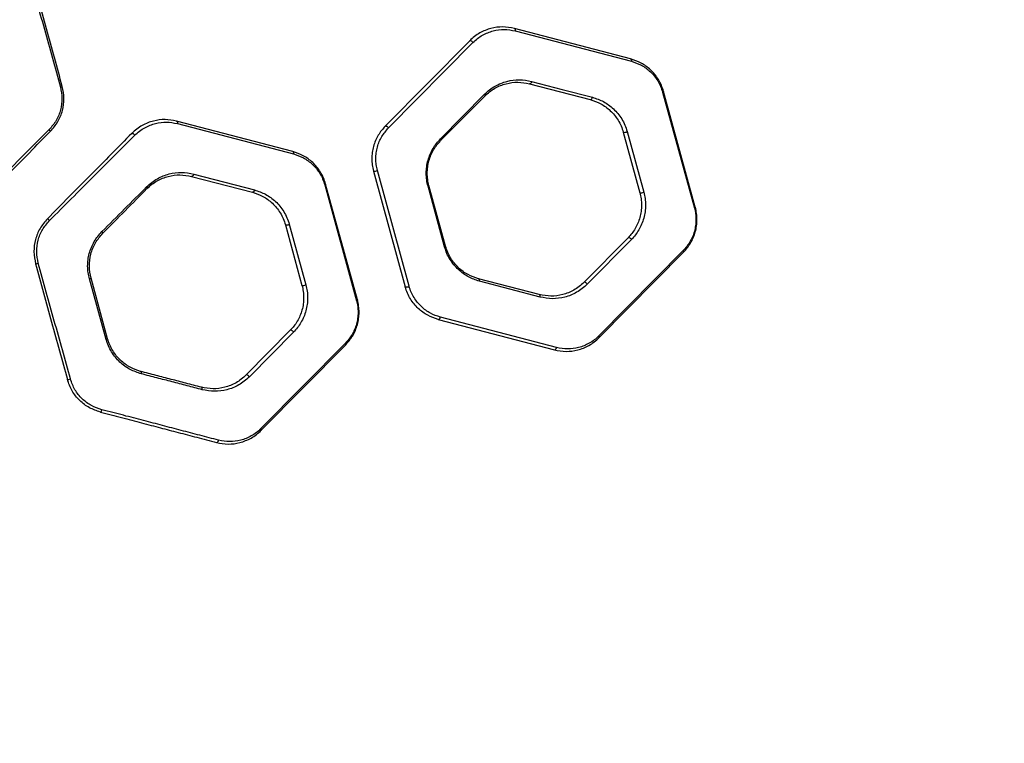
# Model space of a CAD drawing. Units: millimetres. Extents: x 391 to 6726, y -368 to 6308.
# Drawn here: x 2413 to 2810, y 2515 to 2806 of the extents above; entities that cross this region are included whole.
import ezdxf

# ---------------------------------------------------------------- set-up
doc = ezdxf.new("R2010")
doc.units = ezdxf.units.MM
doc.layers.add('Dimensions', color=7, linetype='Continuous')
doc.styles.get("Standard").update_dxf_attribs({"font": 'arial.ttf'})
doc.dimstyles.new('Leikkiset keinu', dxfattribs={"dimtxt": 150, "dimasz": 2.5, "dimexe": 0.06, "dimexo": 0.625, "dimtad": 0, "dimtih": 1, "dimtoh": 1, "dimdec": 0, "dimtxsty": 'Standard', "dimcen": 2.5, "dimadec": 0, "dimazin": 0, "dimtfac": 1, "dimtmove": 0, "dimatfit": 3, "dimfxl": 1, "dimarcsym": 0})

# ---------------------------------------------------------------- blocks, each defined once
blk = doc.blocks.new('*D4')
at = {"layer": 'Defpoints', "color": 0}
for p in [(1891.36, 2923.57), (4102.57, 2009.93), (1891.36, 1178.7)]:
    blk.add_point(p, dxfattribs=at)
at = {"layer": 'Dimensions', "color": 0, "lineweight": -2}
for p, q in [((1891.36, 2922.95), (1891.36, 1178.64)), ((4102.57, 2009.31), (4102.57, 1178.64)), ((1893.86, 1178.7), (2785.82, 1178.7)), ((4100.07, 1178.7), (3208.12, 1178.7))]:
    blk.add_line(p, q, dxfattribs=at)
at = {"layer": 'Dimensions', "color": 0}
for points in [[(1893.86, 1179.12), (1893.86, 1178.29), (1891.36, 1178.7)], [(4100.07, 1178.29), (4100.07, 1179.12), (4102.57, 1178.7)]]:
    blk.add_solid(points, dxfattribs=at)
at = {"layer": 'Dimensions', "color": 0, "insert": (2996.97, 1178.7), "char_height": 150, "attachment_point": 5}
blk.add_mtext('2211', dxfattribs=at)
blk = doc.blocks.new('*D5')
at = {"layer": 'Defpoints', "color": 0}
for p in [(2410.43, 3518.5), (1429.91, 1819.55), (2688.44, 1819.55)]:
    blk.add_point(p, dxfattribs=at)
at = {"layer": 'Dimensions', "color": 0, "lineweight": -2}
for p, q in [((2409.81, 3518.5), (1429.85, 3518.5)), ((1429.91, 3516), (1429.91, 2746.22)), ((1429.91, 1822.05), (1429.91, 2591.82)), ((2687.81, 1819.55), (1429.85, 1819.55))]:
    blk.add_line(p, q, dxfattribs=at)
at = {"layer": 'Dimensions', "color": 0}
for points in [[(1430.32, 3516), (1429.49, 3516), (1429.91, 3518.5)], [(1429.49, 1822.05), (1430.32, 1822.05), (1429.91, 1819.55)]]:
    blk.add_solid(points, dxfattribs=at)
at = {"layer": 'Dimensions', "color": 0, "insert": (1429.91, 2669.02), "char_height": 150, "attachment_point": 5}
blk.add_mtext('1699', dxfattribs=at)

msp = doc.modelspace()

# ---------------------------------------------------------------- linework, layer by layer
at = {"color": 7, "linetype": 'Continuous', "lineweight": 25}
for p, q in [((2659.37, 2790.46), (2612.54, 2802.72)), ((2612.88, 2801.74), (2659.72, 2789.48)), ((2594.51, 2797.78), (2560.47, 2763.34)), ((2561.78, 2762.62), (2595.82, 2797.06)), ((2618.64, 2780.45), (2643.14, 2774.04)), ((2582.7, 2758.18), (2600.5, 2776.19)), ((2582.81, 2757.5), (2600.61, 2775.5)), ((2672.3, 2777.04), (2685.1, 2730.34)), ((2685.47, 2730.63), (2672.67, 2777.32)), ((2523.16, 2753.11), (2476.32, 2765.37)), ((2476.66, 2764.39), (2523.5, 2752.13)), ((2656.43, 2760.89), (2663.13, 2736.47)), ((2657.99, 2761.14), (2664.69, 2736.72)), ((2482.43, 2743.1), (2506.92, 2736.69)), ((2483.28, 2744.05), (2507.77, 2737.63)), ((2555.74, 2745.26), (2568.54, 2698.57)), ((2570.1, 2698.81), (2557.3, 2745.5)), ((2536.08, 2739.69), (2548.88, 2692.99)), ((2549.25, 2693.28), (2536.45, 2739.97)), ((2584.41, 2714.7), (2577.71, 2739.13)), ((2584.78, 2714.99), (2578.08, 2739.41)), ((2663.27, 2736.5), (2663.06, 2736.7)), ((2520.22, 2723.55), (2526.91, 2699.13)), ((2521.78, 2723.79), (2528.47, 2699.37)), ((2658.39, 2718.39), (2640.59, 2700.38)), ((2659.7, 2717.66), (2641.9, 2699.65)), ((2680.62, 2713.22), (2646.58, 2678.78)), ((2646.7, 2678.11), (2680.74, 2712.54)), ((2447.98, 2677.35), (2441.22, 2701.78)), ((2448.56, 2677.65), (2441.86, 2702.07)), ((2622.57, 2695.44), (2598.07, 2701.85)), ((2622.91, 2694.45), (2598.41, 2700.86)), ((2581.84, 2685.43), (2628.67, 2673.17)), ((2629.52, 2674.11), (2582.68, 2686.37)), ((2522.18, 2681.04), (2504.38, 2663.04)), ((2523.48, 2680.31), (2505.68, 2662.3)), ((2544.4, 2675.87), (2510.37, 2641.43)), ((2510.48, 2640.76), (2544.52, 2675.2))]:
    msp.add_line(p, q, dxfattribs=at)
at = {"color": 7, "linetype": 'Continuous', "lineweight": 25, "flags": 128}
for points in [[(2612.54, 2802.72), (2612.63, 2802.68), (2612.72, 2802.61), (2612.79, 2802.51), (2612.85, 2802.38), (2612.88, 2802.24), (2612.9, 2802.08), (2612.9, 2801.91), (2612.88, 2801.74)], [(2594.51, 2797.78), (2594.61, 2797.83), (2594.75, 2797.84), (2594.92, 2797.81), (2595.11, 2797.72), (2595.31, 2797.59), (2595.5, 2797.43), (2595.67, 2797.25), (2595.82, 2797.06)], [(2659.37, 2790.46), (2659.47, 2790.42), (2659.56, 2790.35), (2659.63, 2790.25), (2659.68, 2790.12), (2659.72, 2789.98), (2659.74, 2789.82), (2659.74, 2789.65), (2659.72, 2789.48)], [(2619.49, 2781.4), (2619.44, 2781.19), (2619.37, 2780.99), (2619.27, 2780.82), (2619.16, 2780.67), (2619.03, 2780.55), (2618.9, 2780.47), (2618.77, 2780.44), (2618.64, 2780.45)], [(2619.49, 2781.4), (2631.74, 2778.19), (2643.99, 2774.99)], [(2600.5, 2776.19), (2600.56, 2776.08), (2600.61, 2775.98), (2600.65, 2775.88), (2600.67, 2775.78), (2600.68, 2775.7), (2600.67, 2775.62), (2600.65, 2775.56), (2600.61, 2775.5)], [(2643.14, 2774.04), (2643.26, 2774.03), (2643.4, 2774.06), (2643.53, 2774.14), (2643.65, 2774.25), (2643.77, 2774.4), (2643.86, 2774.58), (2643.94, 2774.78), (2643.99, 2774.99)], [(2672.67, 2777.32), (2672.67, 2777.29), (2672.65, 2777.26), (2672.63, 2777.23), (2672.58, 2777.19), (2672.53, 2777.16), (2672.46, 2777.12), (2672.39, 2777.08), (2672.3, 2777.04)], [(2476.32, 2765.37), (2476.42, 2765.33), (2476.5, 2765.26), (2476.57, 2765.16), (2476.63, 2765.04), (2476.67, 2764.89), (2476.69, 2764.73), (2476.68, 2764.56), (2476.66, 2764.39)], [(2560.47, 2763.34), (2560.57, 2763.4), (2560.72, 2763.41), (2560.89, 2763.37), (2561.08, 2763.29), (2561.27, 2763.16), (2561.46, 2763), (2561.64, 2762.82), (2561.78, 2762.62)], [(2458.29, 2760.43), (2458.37, 2760.47), (2458.49, 2760.47), (2458.64, 2760.42), (2458.81, 2760.33), (2459, 2760.21), (2459.18, 2760.06), (2459.35, 2759.89), (2459.5, 2759.71)], [(2582.7, 2758.18), (2582.76, 2758.07), (2582.81, 2757.97), (2582.85, 2757.87), (2582.87, 2757.77), (2582.88, 2757.69), (2582.87, 2757.61), (2582.85, 2757.55), (2582.81, 2757.5)], [(2523.16, 2753.11), (2523.25, 2753.07), (2523.34, 2753), (2523.41, 2752.9), (2523.47, 2752.78), (2523.51, 2752.63), (2523.52, 2752.47), (2523.52, 2752.3), (2523.5, 2752.13)], [(2483.28, 2744.05), (2483.22, 2743.84), (2483.15, 2743.64), (2483.05, 2743.47), (2482.94, 2743.32), (2482.81, 2743.2), (2482.68, 2743.13), (2482.55, 2743.09), (2482.43, 2743.1)], [(2464.24, 2738.84), (2464.31, 2738.73), (2464.37, 2738.62), (2464.41, 2738.52), (2464.44, 2738.43), (2464.45, 2738.34), (2464.45, 2738.27), (2464.43, 2738.21), (2464.4, 2738.16)], [(2536.45, 2739.97), (2536.45, 2739.94), (2536.44, 2739.91), (2536.41, 2739.88), (2536.37, 2739.84), (2536.31, 2739.81), (2536.25, 2739.77), (2536.17, 2739.73), (2536.08, 2739.69)], [(2577.71, 2739.13), (2577.8, 2739.17), (2577.88, 2739.21), (2577.94, 2739.25), (2578, 2739.29), (2578.04, 2739.32), (2578.07, 2739.35), (2578.08, 2739.39), (2578.08, 2739.41)], [(2507.77, 2737.63), (2507.72, 2737.43), (2507.64, 2737.23), (2507.55, 2737.06), (2507.43, 2736.91), (2507.31, 2736.79), (2507.18, 2736.71), (2507.05, 2736.68), (2506.92, 2736.69)], [(2685.47, 2730.63), (2685.47, 2730.6), (2685.46, 2730.57), (2685.43, 2730.53), (2685.39, 2730.5), (2685.33, 2730.46), (2685.27, 2730.42), (2685.19, 2730.38), (2685.1, 2730.34)], [(2446.25, 2720.83), (2446.35, 2720.71), (2446.44, 2720.6), (2446.51, 2720.49), (2446.56, 2720.4), (2446.6, 2720.31), (2446.62, 2720.24), (2446.62, 2720.19), (2446.6, 2720.15)], [(2659.7, 2717.66), (2659.56, 2717.86), (2659.38, 2718.04), (2659.19, 2718.2), (2659, 2718.33), (2658.81, 2718.42), (2658.64, 2718.46), (2658.5, 2718.45), (2658.39, 2718.39)], [(2584.41, 2714.7), (2584.49, 2714.74), (2584.57, 2714.79), (2584.64, 2714.83), (2584.69, 2714.86), (2584.73, 2714.9), (2584.76, 2714.93), (2584.78, 2714.96), (2584.78, 2714.99)], [(2680.62, 2713.22), (2680.68, 2713.11), (2680.74, 2713.01), (2680.77, 2712.91), (2680.79, 2712.82), (2680.8, 2712.73), (2680.8, 2712.66), (2680.77, 2712.59), (2680.74, 2712.54)], [(2598.41, 2700.86), (2598.44, 2701.03), (2598.44, 2701.21), (2598.42, 2701.37), (2598.38, 2701.51), (2598.33, 2701.64), (2598.25, 2701.74), (2598.17, 2701.81), (2598.07, 2701.85)], [(2641.9, 2699.65), (2641.76, 2699.85), (2641.58, 2700.03), (2641.39, 2700.19), (2641.2, 2700.32), (2641.01, 2700.41), (2640.84, 2700.45), (2640.7, 2700.44), (2640.59, 2700.38)], [(2622.91, 2694.45), (2622.93, 2694.62), (2622.93, 2694.79), (2622.92, 2694.95), (2622.88, 2695.1), (2622.82, 2695.22), (2622.75, 2695.32), (2622.66, 2695.4), (2622.57, 2695.44)], [(2549.25, 2693.28), (2549.25, 2693.25), (2549.24, 2693.22), (2549.21, 2693.19), (2549.17, 2693.15), (2549.12, 2693.11), (2549.05, 2693.07), (2548.97, 2693.03), (2548.88, 2692.99)], [(2581.84, 2685.43), (2581.96, 2685.42), (2582.09, 2685.45), (2582.22, 2685.53), (2582.35, 2685.64), (2582.46, 2685.79), (2582.56, 2685.97), (2582.63, 2686.16), (2582.68, 2686.37)], [(2523.48, 2680.31), (2523.34, 2680.51), (2523.17, 2680.69), (2522.98, 2680.85), (2522.78, 2680.98), (2522.59, 2681.07), (2522.42, 2681.11), (2522.28, 2681.1), (2522.18, 2681.04)], [(2544.52, 2675.2), (2544.56, 2675.25), (2544.58, 2675.31), (2544.59, 2675.38), (2544.58, 2675.47), (2544.55, 2675.56), (2544.52, 2675.66), (2544.47, 2675.76), (2544.4, 2675.87)], [(2646.7, 2678.11), (2646.74, 2678.16), (2646.76, 2678.22), (2646.77, 2678.3), (2646.76, 2678.38), (2646.74, 2678.48), (2646.7, 2678.57), (2646.65, 2678.68), (2646.58, 2678.78)], [(2628.67, 2673.17), (2628.8, 2673.16), (2628.93, 2673.19), (2629.06, 2673.27), (2629.18, 2673.38), (2629.3, 2673.53), (2629.39, 2673.71), (2629.47, 2673.9), (2629.52, 2674.11)], [(2462.14, 2663.51), (2462.17, 2663.69), (2462.17, 2663.86), (2462.16, 2664.02), (2462.13, 2664.17), (2462.08, 2664.29), (2462.02, 2664.39), (2461.94, 2664.46), (2461.85, 2664.5)], [(2505.68, 2662.3), (2505.54, 2662.5), (2505.37, 2662.68), (2505.18, 2662.84), (2504.98, 2662.97), (2504.79, 2663.06), (2504.62, 2663.1), (2504.48, 2663.09), (2504.38, 2663.04)], [(2486.69, 2657.09), (2486.72, 2657.27), (2486.72, 2657.44), (2486.7, 2657.61), (2486.66, 2657.75), (2486.61, 2657.88), (2486.53, 2657.98), (2486.45, 2658.05), (2486.35, 2658.09)], [(2445.62, 2648.08), (2445.7, 2648.08), (2445.78, 2648.12), (2445.87, 2648.2), (2445.96, 2648.32), (2446.05, 2648.46), (2446.12, 2648.63), (2446.19, 2648.82), (2446.25, 2649.02)], [(2510.48, 2640.76), (2510.52, 2640.81), (2510.54, 2640.88), (2510.55, 2640.95), (2510.54, 2641.03), (2510.52, 2641.13), (2510.48, 2641.22), (2510.43, 2641.33), (2510.37, 2641.43)], [(2492.46, 2635.82), (2492.58, 2635.81), (2492.71, 2635.84), (2492.84, 2635.92), (2492.97, 2636.03), (2493.08, 2636.18), (2493.18, 2636.36), (2493.25, 2636.55), (2493.3, 2636.76)]]:
    msp.add_lwpolyline(points, dxfattribs=at)
at = {"color": 7, "linetype": 'Continuous', "lineweight": 25}
for centre, radius, start, end in [((2428.93, 2781.88), 2.84, 281.7148, 298.3489), ((2423.45, 2760.14), 2.39, 28.7986, 50.1506), ((2656.9, 2763.03), 2.18, 257.7494, 300.1457), ((2556.21, 2747.38), 2.17, 257.5154, 300.2571), ((2663.6, 2738.58), 2.16, 257.3787, 300.3225), ((2422.58, 2723.14), 3.31, 40.0949, 59.6726), ((2520.69, 2725.64), 2.14, 257.1877, 300.4105), ((2418.86, 2713.38), 5.51, 276.9374, 288.3529), ((2440.97, 2703.2), 1.45, 279.9129, 308.3071), ((2527.39, 2701.19), 2.12, 256.8226, 300.5828), ((2569.02, 2700.63), 2.12, 256.8067, 300.5943), ((2447.81, 2678.4), 1.06, 279.2727, 314.6353), ((2432.27, 2664.73), 3.51, 270.9554, 291.0779)]:
    msp.add_arc(centre, radius, start, end, dxfattribs=at)
for points, knots in [([(2416.57, 2825.79), (2418.73, 2818.01), (2423.04, 2802.43), (2427.35, 2786.87), (2429.51, 2779.1)], [0, 0, 0, 0, 0.499993, 1, 1, 1, 1]), ([(2430.28, 2779.38), (2428.16, 2787.1), (2423.89, 2802.66), (2419.62, 2818.23), (2417.48, 2826.07)], [0, 0, 0, 0, 0.4968, 1, 1, 1, 1]), ([(2612.54, 2802.72), (2610.97, 2803.01), (2607.84, 2803.59), (2603.86, 2803.02), (2600.79, 2802.02), (2598.57, 2800.95), (2596.43, 2799.57), (2595.15, 2798.38), (2594.51, 2797.78)], [0, 0, 0, 0, 0.248912, 0.498557, 0.622773, 0.747377, 0.873545, 1, 1, 1, 1]), ([(2595.82, 2797.06), (2596.42, 2797.63), (2597.64, 2798.76), (2600.32, 2800.49), (2603.92, 2801.93), (2608.43, 2802.56), (2611.4, 2802.01), (2612.88, 2801.74)], [0, 0, 0, 0, 0.125908, 0.251814, 0.500337, 0.750517, 1, 1, 1, 1]), ([(2672.67, 2777.32), (2672.39, 2778.17), (2671.85, 2779.88), (2670.61, 2782.19), (2669.15, 2784.26), (2666.9, 2786.64), (2663.68, 2789.01), (2660.81, 2789.98), (2659.37, 2790.46)], [0, 0, 0, 0, 0.125958, 0.251212, 0.376971, 0.501794, 0.750899, 1, 1, 1, 1]), ([(2659.72, 2789.48), (2661.08, 2789.02), (2663.79, 2788.11), (2666.84, 2785.86), (2668.97, 2783.61), (2670.35, 2781.65), (2671.52, 2779.47), (2672.04, 2777.85), (2672.3, 2777.04)], [0, 0, 0, 0, 0.250516, 0.500317, 0.625096, 0.750494, 0.875058, 1, 1, 1, 1]), ([(2429.51, 2779.1), (2429.81, 2777.58), (2430.4, 2774.53), (2429.73, 2769.87), (2428.01, 2765.5), (2425.99, 2763.15), (2424.98, 2761.98)], [0, 0, 0, 0, 0.24976, 0.49966, 0.74979, 1, 1, 1, 1]), ([(2425.54, 2761.29), (2426.6, 2762.54), (2428.71, 2765.02), (2430.51, 2769.64), (2431.22, 2774.55), (2430.59, 2777.77), (2430.28, 2779.38)], [0, 0, 0, 0, 0.249564, 0.499674, 0.749926, 1, 1, 1, 1]), ([(2600.5, 2776.19), (2601.17, 2776.82), (2602.51, 2778.07), (2604.75, 2779.52), (2607.09, 2780.65), (2610.33, 2781.72), (2614.53, 2782.31), (2617.84, 2781.7), (2619.49, 2781.4)], [0, 0, 0, 0, 0.125111, 0.249351, 0.37459, 0.49975, 0.749839, 1, 1, 1, 1]), ([(2600.61, 2775.5), (2601.25, 2776.1), (2602.53, 2777.29), (2604.65, 2778.66), (2606.88, 2779.74), (2609.95, 2780.75), (2613.94, 2781.32), (2617.07, 2780.74), (2618.64, 2780.45)], [0, 0, 0, 0, 0.124515, 0.248443, 0.373589, 0.498823, 0.749354, 1, 1, 1, 1]), ([(2643.99, 2774.99), (2645.5, 2774.48), (2647.76, 2773.73), (2650.54, 2771.95), (2652.5, 2770.35), (2654.28, 2768.46), (2655.82, 2766.28), (2657.13, 2763.85), (2657.7, 2762.04), (2657.99, 2761.14)], [0, 0, 0, 0, 0.2494319, 0.3746383, 0.4999411, 0.6246083, 0.7502809, 0.8748378, 1, 1, 1, 1]), ([(2643.14, 2774.04), (2644.57, 2773.55), (2647.43, 2772.59), (2650.65, 2770.23), (2652.9, 2767.84), (2654.37, 2765.77), (2655.61, 2763.47), (2656.16, 2761.75), (2656.43, 2760.89)], [0, 0, 0, 0, 0.250964, 0.501881, 0.62656, 0.751921, 0.875828, 1, 1, 1, 1]), ([(2476.32, 2765.37), (2474.78, 2765.66), (2471.71, 2766.23), (2467.82, 2765.71), (2464.73, 2764.74), (2462.46, 2763.66), (2460.26, 2762.27), (2458.95, 2761.04), (2458.29, 2760.43)], [0, 0, 0, 0, 0.248468, 0.497718, 0.622172, 0.747633, 0.873644, 1, 1, 1, 1]), ([(2459.5, 2759.71), (2460.13, 2760.29), (2461.39, 2761.45), (2463.49, 2762.77), (2465.66, 2763.79), (2468.6, 2764.71), (2472.29, 2765.2), (2475.21, 2764.66), (2476.66, 2764.39)], [0, 0, 0, 0, 0.125665, 0.251492, 0.377229, 0.502358, 0.751894, 1, 1, 1, 1]), ([(2560.47, 2763.34), (2559.96, 2762.78), (2558.93, 2761.67), (2557.62, 2759.7), (2556.52, 2757.55), (2555.7, 2755.22), (2555.19, 2752.76), (2555.02, 2750.23), (2555.17, 2747.7), (2555.55, 2746.07), (2555.74, 2745.26)], [0, 0, 0, 0, 0.124319, 0.248441, 0.373649, 0.497841, 0.623292, 0.748411, 0.873765, 1, 1, 1, 1]), ([(2424.98, 2761.98), (2422.11, 2759.1), (2416.37, 2753.36), (2407.75, 2744.72), (2399.14, 2736.1), (2393.45, 2730.4), (2390.59, 2727.54)], [0, 0, 0, 0, 0.250478, 0.499982, 0.749481, 1, 1, 1, 1]), ([(2391.51, 2726.86), (2394.33, 2729.72), (2399.97, 2735.42), (2408.49, 2744.04), (2417.02, 2752.67), (2422.7, 2758.42), (2425.54, 2761.29)], [0, 0, 0, 0, 0.250499, 0.500003, 0.749511, 1, 1, 1, 1]), ([(2458.29, 2760.43), (2455.54, 2757.64), (2450.05, 2752.09), (2441.57, 2743.51), (2432.97, 2734.82), (2427.17, 2728.94), (2424.26, 2726)], [0, 0, 0, 0, 0.250648, 0.500025, 0.749428, 1, 1, 1, 1]), ([(2425.12, 2725.27), (2428.06, 2728.22), (2433.92, 2734.09), (2442.61, 2742.79), (2451.17, 2751.37), (2456.72, 2756.92), (2459.5, 2759.71)], [0, 0, 0, 0, 0.250527, 0.499906, 0.749293, 1, 1, 1, 1]), ([(2557.3, 2745.5), (2557.12, 2746.27), (2556.76, 2747.81), (2556.62, 2750.21), (2556.78, 2752.61), (2557.27, 2754.94), (2558.04, 2757.14), (2559.41, 2759.88), (2560.83, 2761.53), (2561.78, 2762.62)], [0, 0, 0, 0, 0.126078, 0.251123, 0.375901, 0.50111, 0.625246, 0.750702, 1, 1, 1, 1]), ([(2577.71, 2739.13), (2577.51, 2739.98), (2577.12, 2741.67), (2576.96, 2744.34), (2577.13, 2747.01), (2577.67, 2749.6), (2578.53, 2752.07), (2579.69, 2754.34), (2581.07, 2756.41), (2582.16, 2757.59), (2582.7, 2758.18)], [0, 0, 0, 0, 0.1249002, 0.2497397, 0.3746796, 0.4994305, 0.6245497, 0.7494397, 0.8747619, 1, 1, 1, 1]), ([(2578.08, 2739.41), (2577.89, 2740.22), (2577.51, 2741.83), (2577.36, 2744.36), (2577.53, 2746.89), (2578.04, 2749.36), (2578.86, 2751.7), (2579.95, 2753.85), (2581.27, 2755.82), (2582.3, 2756.94), (2582.81, 2757.5)], [0, 0, 0, 0, 0.124672, 0.249119, 0.373632, 0.498058, 0.623049, 0.748127, 0.87397, 1, 1, 1, 1]), ([(2536.45, 2739.97), (2536.18, 2740.83), (2535.63, 2742.53), (2534.4, 2744.84), (2532.93, 2746.91), (2530.69, 2749.29), (2527.47, 2751.66), (2524.59, 2752.63), (2523.16, 2753.11)], [0, 0, 0, 0, 0.125961, 0.251208, 0.376968, 0.501789, 0.750903, 1, 1, 1, 1]), ([(2523.5, 2752.13), (2524.86, 2751.67), (2527.57, 2750.75), (2530.62, 2748.51), (2532.75, 2746.25), (2534.14, 2744.3), (2535.31, 2742.12), (2535.82, 2740.5), (2536.08, 2739.69)], [0, 0, 0, 0, 0.250501, 0.500309, 0.625088, 0.750493, 0.875054, 1, 1, 1, 1]), ([(2464.24, 2738.84), (2464.93, 2739.48), (2466.31, 2740.76), (2468.59, 2742.19), (2470.93, 2743.32), (2474.15, 2744.37), (2478.33, 2744.96), (2481.62, 2744.35), (2483.28, 2744.05)], [0, 0, 0, 0, 0.125812, 0.250718, 0.375886, 0.500753, 0.749456, 1, 1, 1, 1]), ([(2464.4, 2738.16), (2465.05, 2738.77), (2466.35, 2739.98), (2468.5, 2741.35), (2470.71, 2742.41), (2473.77, 2743.41), (2477.74, 2743.96), (2480.86, 2743.39), (2482.43, 2743.1)], [0, 0, 0, 0, 0.124432, 0.24821, 0.373439, 0.498667, 0.748384, 1, 1, 1, 1]), ([(2446.25, 2720.83), (2449.31, 2723.89), (2455.44, 2730.03), (2461.3, 2735.9), (2464.24, 2738.84)], [0, 0, 0, 0, 0.4999238, 1, 1, 1, 1]), ([(2506.92, 2736.69), (2508.35, 2736.21), (2511.21, 2735.25), (2514.43, 2732.88), (2516.69, 2730.5), (2518.15, 2728.43), (2519.39, 2726.12), (2519.94, 2724.41), (2520.22, 2723.55)], [0, 0, 0, 0, 0.250956, 0.5018663, 0.6265388, 0.7518989, 0.8758229, 1, 1, 1, 1]), ([(2507.77, 2737.63), (2509.28, 2737.13), (2511.55, 2736.38), (2514.33, 2734.6), (2516.28, 2733), (2518.06, 2731.11), (2519.61, 2728.93), (2520.91, 2726.5), (2521.49, 2724.69), (2521.78, 2723.79)], [0, 0, 0, 0, 0.249435, 0.374646, 0.499938, 0.624596, 0.750264, 0.874834, 1, 1, 1, 1]), ([(2663.13, 2736.47), (2663.32, 2735.67), (2663.69, 2734.06), (2663.85, 2731.53), (2663.68, 2729), (2663.17, 2726.53), (2662.35, 2724.2), (2661.26, 2722.04), (2659.94, 2720.07), (2658.91, 2718.95), (2658.39, 2718.39)], [0, 0, 0, 0, 0.124683, 0.249128, 0.373659, 0.498066, 0.623067, 0.748117, 0.873974, 1, 1, 1, 1]), ([(2664.69, 2736.72), (2664.89, 2735.87), (2665.28, 2734.17), (2665.44, 2731.51), (2665.27, 2728.84), (2664.73, 2726.25), (2663.87, 2723.78), (2662.72, 2721.51), (2661.33, 2719.43), (2660.24, 2718.25), (2659.7, 2717.66)], [0, 0, 0, 0, 0.124901, 0.249731, 0.374681, 0.499411, 0.624545, 0.749411, 0.874753, 1, 1, 1, 1]), ([(2685.1, 2730.34), (2685.28, 2729.57), (2685.64, 2728.04), (2685.78, 2725.64), (2685.62, 2723.24), (2685.14, 2720.92), (2684.36, 2718.71), (2683, 2715.97), (2681.57, 2714.32), (2680.62, 2713.22)], [0, 0, 0, 0, 0.12606, 0.251129, 0.375892, 0.501118, 0.625257, 0.750708, 1, 1, 1, 1]), ([(2680.74, 2712.54), (2681.74, 2713.7), (2683.25, 2715.45), (2684.69, 2718.34), (2685.51, 2720.67), (2686.02, 2723.13), (2686.19, 2725.66), (2686.04, 2728.19), (2685.66, 2729.81), (2685.47, 2730.63)], [0, 0, 0, 0, 0.248068, 0.373341, 0.497609, 0.623141, 0.748301, 0.873731, 1, 1, 1, 1]), ([(2424.26, 2726), (2423.2, 2724.75), (2421.08, 2722.27), (2419.29, 2717.65), (2418.58, 2712.74), (2419.21, 2709.52), (2419.52, 2707.91)], [0, 0, 0, 0, 0.2495254, 0.499643, 0.7498939, 1, 1, 1, 1]), ([(2420.59, 2708.15), (2420.29, 2709.67), (2419.69, 2712.72), (2420.37, 2717.37), (2422.09, 2721.74), (2424.11, 2724.1), (2425.12, 2725.27)], [0, 0, 0, 0, 0.249805, 0.499728, 0.749848, 1, 1, 1, 1]), ([(2441.22, 2701.78), (2441.02, 2702.62), (2440.62, 2704.29), (2440.45, 2706.89), (2440.61, 2709.48), (2441.11, 2712.04), (2441.95, 2714.5), (2443.1, 2716.81), (2444.52, 2718.96), (2445.67, 2720.2), (2446.25, 2720.83)], [0, 0, 0, 0, 0.124889, 0.249198, 0.374456, 0.498741, 0.623894, 0.748839, 0.873707, 1, 1, 1, 1]), ([(2441.86, 2702.07), (2441.55, 2703.68), (2440.92, 2706.9), (2441.63, 2711.84), (2443.46, 2716.48), (2445.55, 2718.92), (2446.6, 2720.15)], [0, 0, 0, 0, 0.249375, 0.499048, 0.749082, 1, 1, 1, 1]), ([(2598.41, 2700.86), (2596.9, 2701.36), (2594.64, 2702.12), (2591.86, 2703.89), (2589.91, 2705.49), (2588.13, 2707.38), (2586.58, 2709.56), (2585.27, 2711.99), (2584.7, 2713.8), (2584.41, 2714.7)], [0, 0, 0, 0, 0.249405, 0.374565, 0.499905, 0.624564, 0.750223, 0.874833, 1, 1, 1, 1]), ([(2598.07, 2701.85), (2596.64, 2702.33), (2593.78, 2703.29), (2590.56, 2705.65), (2588.31, 2708.04), (2586.84, 2710.11), (2585.6, 2712.42), (2585.05, 2714.13), (2584.78, 2714.99)], [0, 0, 0, 0, 0.250923, 0.501834, 0.62651, 0.751862, 0.875819, 1, 1, 1, 1]), ([(2419.52, 2707.91), (2421.68, 2700.06), (2425.95, 2684.48), (2430.21, 2668.93), (2432.32, 2661.22)], [0, 0, 0, 0, 0.504129, 1, 1, 1, 1]), ([(2433.53, 2661.46), (2431.38, 2669.23), (2427.07, 2684.78), (2422.75, 2700.36), (2420.59, 2708.15)], [0, 0, 0, 0, 0.500009, 1, 1, 1, 1]), ([(2526.91, 2699.13), (2527.1, 2698.32), (2527.48, 2696.72), (2527.63, 2694.19), (2527.47, 2691.66), (2526.96, 2689.2), (2526.14, 2686.86), (2525.04, 2684.69), (2523.72, 2682.72), (2522.69, 2681.6), (2522.18, 2681.04)], [0, 0, 0, 0, 0.124705, 0.249162, 0.373702, 0.498097, 0.623097, 0.748131, 0.873985, 1, 1, 1, 1]), ([(2528.47, 2699.37), (2528.67, 2698.52), (2529.07, 2696.82), (2529.23, 2694.16), (2529.05, 2691.5), (2528.52, 2688.9), (2527.66, 2686.44), (2526.5, 2684.16), (2525.12, 2682.08), (2524.03, 2680.9), (2523.48, 2680.31)], [0, 0, 0, 0, 0.124904, 0.249732, 0.374686, 0.499404, 0.624545, 0.749403, 0.874751, 1, 1, 1, 1]), ([(2640.59, 2700.38), (2639.95, 2699.78), (2638.68, 2698.59), (2636.55, 2697.22), (2634.32, 2696.14), (2631.24, 2695.13), (2627.26, 2694.57), (2624.13, 2695.15), (2622.57, 2695.44)], [0, 0, 0, 0, 0.124492, 0.248389, 0.37352, 0.498758, 0.749321, 1, 1, 1, 1]), ([(2641.9, 2699.65), (2641.23, 2699.02), (2639.88, 2697.77), (2637.64, 2696.32), (2635.3, 2695.19), (2632.05, 2694.12), (2627.86, 2693.53), (2624.56, 2694.14), (2622.91, 2694.45)], [0, 0, 0, 0, 0.125107, 0.249331, 0.374564, 0.499733, 0.749842, 1, 1, 1, 1]), ([(2581.84, 2685.43), (2580.4, 2685.91), (2577.52, 2686.88), (2574.31, 2689.25), (2572.06, 2691.63), (2570.59, 2693.7), (2569.36, 2696), (2568.81, 2697.71), (2568.54, 2698.57)], [0, 0, 0, 0, 0.249089, 0.498221, 0.623044, 0.748814, 0.874044, 1, 1, 1, 1]), ([(2582.68, 2686.37), (2581.32, 2686.82), (2578.61, 2687.74), (2575.56, 2689.98), (2573.43, 2692.24), (2572.05, 2694.2), (2570.88, 2696.38), (2570.36, 2698), (2570.1, 2698.81)], [0, 0, 0, 0, 0.250483, 0.500311, 0.625097, 0.750514, 0.875058, 1, 1, 1, 1]), ([(2548.88, 2692.99), (2549.06, 2692.22), (2549.42, 2690.69), (2549.56, 2688.29), (2549.4, 2685.9), (2548.92, 2683.57), (2548.14, 2681.36), (2546.78, 2678.62), (2545.35, 2676.97), (2544.4, 2675.87)], [0, 0, 0, 0, 0.126035, 0.251142, 0.37588, 0.50113, 0.625269, 0.750712, 1, 1, 1, 1]), ([(2544.52, 2675.2), (2545.52, 2676.36), (2547.04, 2678.11), (2548.47, 2681), (2549.29, 2683.33), (2549.8, 2685.79), (2549.97, 2688.32), (2549.82, 2690.85), (2549.44, 2692.47), (2549.25, 2693.28)], [0, 0, 0, 0, 0.248084, 0.373356, 0.497632, 0.623188, 0.748319, 0.873775, 1, 1, 1, 1]), ([(2462.14, 2663.51), (2460.61, 2664.01), (2458.33, 2664.76), (2455.47, 2666.57), (2453.47, 2668.2), (2451.67, 2670.12), (2450.12, 2672.31), (2448.83, 2674.72), (2448.27, 2676.48), (2447.98, 2677.35)], [0, 0, 0, 0, 0.249749, 0.374836, 0.50048, 0.62463, 0.749477, 0.874847, 1, 1, 1, 1]), ([(2461.85, 2664.5), (2460.42, 2664.98), (2458.28, 2665.69), (2455.59, 2667.41), (2453.72, 2668.96), (2452.02, 2670.78), (2450.56, 2672.86), (2449.35, 2675.15), (2448.82, 2676.81), (2448.56, 2677.65)], [0, 0, 0, 0, 0.250326, 0.375488, 0.501101, 0.625141, 0.749834, 0.875028, 1, 1, 1, 1]), ([(2628.67, 2673.17), (2630.23, 2672.88), (2633.36, 2672.3), (2637.33, 2672.86), (2640.4, 2673.86), (2642.63, 2674.93), (2644.77, 2676.31), (2646.06, 2677.51), (2646.7, 2678.11)], [0, 0, 0, 0, 0.248913, 0.498559, 0.622741, 0.747307, 0.873495, 1, 1, 1, 1]), ([(2646.58, 2678.78), (2645.97, 2678.22), (2644.76, 2677.08), (2642.06, 2675.35), (2638.46, 2673.91), (2633.96, 2673.29), (2631, 2673.83), (2629.52, 2674.11)], [0, 0, 0, 0, 0.12593, 0.251834, 0.50026, 0.750462, 1, 1, 1, 1]), ([(2486.35, 2658.09), (2484.27, 2658.64), (2480.21, 2659.7), (2474.11, 2661.3), (2468.11, 2662.87), (2463.94, 2663.96), (2461.85, 2664.5)], [0, 0, 0, 0, 0.255722, 0.499971, 0.749957, 1, 1, 1, 1]), ([(2486.69, 2657.09), (2484.66, 2657.63), (2480.6, 2658.69), (2474.5, 2660.29), (2468.44, 2661.88), (2464.24, 2662.96), (2462.14, 2663.51)], [0, 0, 0, 0, 0.249427, 0.498853, 0.748279, 1, 1, 1, 1]), ([(2445.62, 2648.08), (2444.12, 2648.59), (2441.12, 2649.61), (2437.2, 2652.61), (2434.03, 2656.49), (2432.89, 2659.64), (2432.32, 2661.22)], [0, 0, 0, 0, 0.249674, 0.499709, 0.749967, 1, 1, 1, 1]), ([(2446.25, 2649.02), (2444.81, 2649.5), (2441.95, 2650.46), (2438.2, 2653.3), (2435.16, 2656.97), (2434.07, 2659.96), (2433.53, 2661.46)], [0, 0, 0, 0, 0.25129, 0.501852, 0.7515, 1, 1, 1, 1]), ([(2504.38, 2663.04), (2503.74, 2662.44), (2502.46, 2661.24), (2500.33, 2659.87), (2498.1, 2658.79), (2495.02, 2657.79), (2491.04, 2657.23), (2487.91, 2657.8), (2486.35, 2658.09)], [0, 0, 0, 0, 0.12448, 0.248358, 0.373479, 0.498723, 0.749305, 1, 1, 1, 1]), ([(2505.68, 2662.3), (2505.01, 2661.67), (2503.66, 2660.42), (2501.42, 2658.97), (2499.08, 2657.83), (2495.83, 2656.77), (2491.63, 2656.18), (2488.34, 2656.79), (2486.69, 2657.09)], [0, 0, 0, 0, 0.125106, 0.2493189, 0.374547, 0.4997233, 0.7498452, 1, 1, 1, 1]), ([(2445.62, 2648.08), (2448.5, 2647.33), (2454.23, 2645.83), (2462.33, 2643.71), (2469.7, 2641.78), (2477.08, 2639.85), (2484.61, 2637.87), (2489.79, 2636.52), (2492.46, 2635.82)], [0, 0, 0, 0, 0.167749, 0.334472, 0.500728, 0.656982, 0.823406, 1, 1, 1, 1]), ([(2493.3, 2636.76), (2490.79, 2637.41), (2485.77, 2638.73), (2478.24, 2640.7), (2470.69, 2642.68), (2463.13, 2644.65), (2454.95, 2646.76), (2449.16, 2648.26), (2446.25, 2649.02)], [0, 0, 0, 0, 0.165709, 0.331419, 0.49713, 0.663669, 0.831038, 1, 1, 1, 1]), ([(2492.46, 2635.82), (2494.01, 2635.53), (2497.14, 2634.96), (2501.11, 2635.51), (2504.18, 2636.51), (2506.41, 2637.58), (2508.55, 2638.96), (2509.84, 2640.16), (2510.48, 2640.76)], [0, 0, 0, 0, 0.2489, 0.498543, 0.622721, 0.74728, 0.873477, 1, 1, 1, 1]), ([(2510.37, 2641.43), (2509.76, 2640.87), (2508.54, 2639.73), (2505.84, 2637.99), (2502.24, 2636.56), (2497.73, 2635.94), (2494.78, 2636.48), (2493.3, 2636.76)], [0, 0, 0, 0, 0.125939, 0.251846, 0.500254, 0.750458, 1, 1, 1, 1])]:
    msp.add_open_spline(points, degree=3, knots=knots, dxfattribs=at)
msp.add_open_spline([(2446.6, 2720.15), (2449.63, 2723.21), (2455.69, 2729.34), (2461.49, 2735.22), (2464.4, 2738.16)], degree=3, dxfattribs=at)

# ---------------------------------------------------------------- dimensions: what is measured, and where the dimension line sits
at = {"layer": 'Dimensions'}
dim = msp.add_linear_dim(base=(1429.91, 1819.55), p1=(2410.43, 3518.5), p2=(2688.44, 1819.55), angle=90, dimstyle='Leikkiset keinu', override={"dimlfac": 1}, dxfattribs=at)
dim.commit()
dim.dimension.update_dxf_attribs({"geometry": '*D5', "text_midpoint": (1429.91, 2669.02)})
dim = msp.add_linear_dim(base=(1891.36, 1178.7), p1=(4102.57, 2009.93), p2=(1891.36, 2923.57), dimstyle='Leikkiset keinu', override={"dimlfac": 1}, dxfattribs=at)
dim.commit()
dim.dimension.update_dxf_attribs({"geometry": '*D4', "text_midpoint": (2996.97, 1178.7)})

doc.saveas('drawing.dxf')
